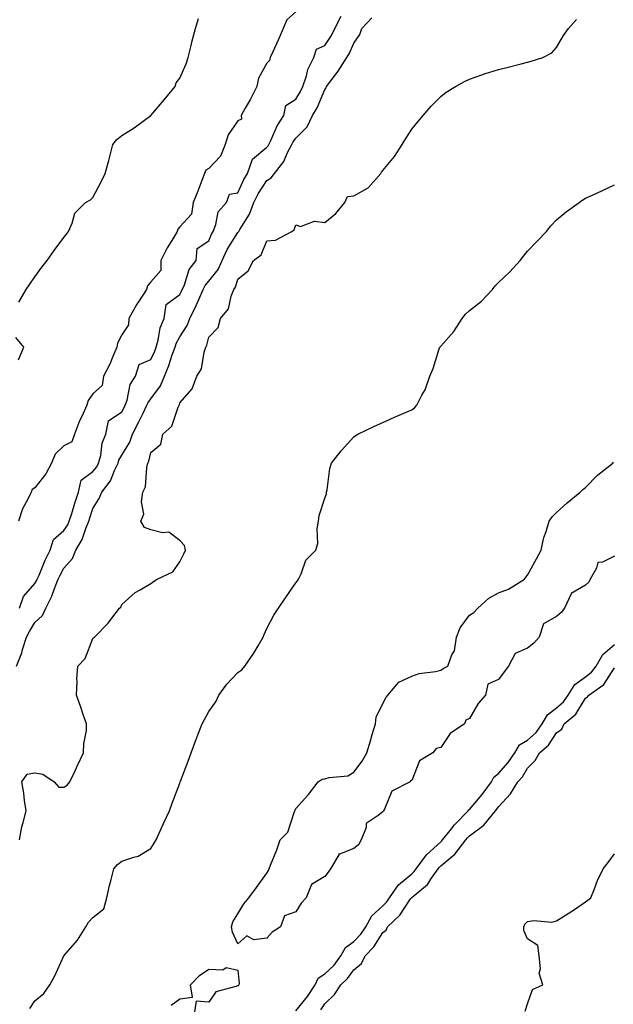
# Model space of a CAD drawing. Units: inches. Extents: x 868163 to 870803, y 7287338 to 7289978.
# Drawn here: x 870133 to 870338, y 7289035 to 7289375 of the extents above; entities that cross this region are included whole.
import ezdxf

# ---------------------------------------------------------------- set-up
doc = ezdxf.new("R2010")
doc.units = ezdxf.units.IN
doc.header["$MEASUREMENT"] = 0
doc.layers.add('Contour_86817287', color=7, linetype='Continuous', true_color=0xbb99b5)

msp = doc.modelspace()

# ---------------------------------------------------------------- linework, layer by layer
at = {"layer": 'Contour_86817287'}
for points in [[(870228.05, 7289377.67, 3347), (870225.01, 7289374.96, 3347), (870223.66, 7289371.92, 3347), (870222, 7289367.96, 3347), (870220.07, 7289363.93, 3347), (870219.15, 7289361.92, 3347), (870219.03, 7289360.94, 3347), (870218.05, 7289360.04, 3347), (870215.15, 7289354.82, 3347), (870214.55, 7289351.92, 3347), (870212.45, 7289347.53, 3347), (870210.62, 7289344.49, 3347), (870209.17, 7289341.92, 3347), (870209.27, 7289340.7, 3347), (870208.05, 7289340.05, 3347), (870204.71, 7289335.26, 3347), (870203.72, 7289331.92, 3347), (870202.08, 7289327.89, 3347), (870198.05, 7289323.67, 3347), (870196.95, 7289323.02, 3347), (870196.56, 7289321.92, 3347), (870195.61, 7289319.48, 3347), (870194.19, 7289315.79, 3347), (870192.67, 7289311.92, 3347), (870192.07, 7289307.9, 3347), (870188.05, 7289303.51, 3347), (870187.29, 7289302.68, 3347), (870187.16, 7289301.92, 3347), (870185.83, 7289299.7, 3347), (870183.67, 7289296.3, 3347), (870181.52, 7289291.92, 3347), (870181.53, 7289288.43, 3347), (870178.05, 7289284.5, 3347), (870176.86, 7289283.11, 3347), (870176.55, 7289281.92, 3347), (870173.76, 7289277.63, 3347), (870173.19, 7289276.78, 3347), (870170.41, 7289271.92, 3347), (870170.32, 7289269.65, 3347), (870168.05, 7289266.26, 3347), (870166.57, 7289263.4, 3347), (870166.28, 7289261.92, 3347), (870164.92, 7289258.79, 3347), (870163.89, 7289256.08, 3347), (870161.67, 7289251.92, 3347), (870161.28, 7289248.7, 3347), (870158.05, 7289245.82, 3347), (870156.43, 7289243.54, 3347), (870155.92, 7289241.92, 3347), (870154.19, 7289238.06, 3347), (870153.45, 7289236.52, 3347), (870151.64, 7289231.92, 3347), (870150.71, 7289229.26, 3347), (870148.05, 7289227.94, 3347), (870144.98, 7289225, 3347), (870143.79, 7289221.92, 3347), (870141.74, 7289218.23, 3347), (870138.05, 7289213.37, 3347), (870137.09, 7289212.89, 3347), (870136.72, 7289211.92, 3347), (870135.6, 7289209.47, 3347), (870133.79, 7289206.18, 3347), (870132.41, 7289201.92, 3347)], [(870131.71, 7289151.92, 3346), (870133.5, 7289156.47, 3346), (870133.78, 7289157.64, 3346), (870135.12, 7289161.92, 3346), (870136.1, 7289163.87, 3346), (870138.05, 7289166.91, 3346), (870140.63, 7289169.34, 3346), (870141.79, 7289171.92, 3346), (870143.92, 7289176.05, 3346), (870144.77, 7289178.64, 3346), (870146.09, 7289181.92, 3346), (870146.69, 7289183.28, 3346), (870148.05, 7289185.75, 3346), (870150.95, 7289189.02, 3346), (870152.13, 7289191.92, 3346), (870154.32, 7289195.65, 3346), (870155.55, 7289199.42, 3346), (870156.6, 7289201.92, 3346), (870156.95, 7289203.02, 3346), (870158.05, 7289206.27, 3346), (870160.23, 7289209.74, 3346), (870161.08, 7289211.92, 3346), (870164.16, 7289215.81, 3346), (870165.5, 7289219.37, 3346), (870166.76, 7289221.92, 3346), (870167.04, 7289222.93, 3346), (870168.05, 7289224.72, 3346), (870170.77, 7289229.2, 3346), (870171.73, 7289231.92, 3346), (870173.83, 7289236.15, 3346), (870175.34, 7289239.21, 3346), (870176.68, 7289241.92, 3346), (870177.05, 7289242.92, 3346), (870178.05, 7289244.18, 3346), (870181.34, 7289248.63, 3346), (870182.71, 7289251.92, 3346), (870184.27, 7289255.7, 3346), (870185.44, 7289259.31, 3346), (870186.39, 7289261.92, 3346), (870186.77, 7289263.2, 3346), (870188.05, 7289265.58, 3346), (870190.56, 7289269.41, 3346), (870191.51, 7289271.92, 3346), (870193.67, 7289276.3, 3346), (870194.58, 7289278.45, 3346), (870196.14, 7289281.92, 3346), (870196.73, 7289283.24, 3346), (870198.05, 7289284.78, 3346), (870201.23, 7289288.74, 3346), (870202.62, 7289291.92, 3346), (870204.32, 7289295.65, 3346), (870208.05, 7289301.59, 3346), (870208.23, 7289301.73, 3346), (870208.34, 7289301.92, 3346), (870208.69, 7289302.55, 3346), (870212.11, 7289307.86, 3346), (870213.52, 7289311.92, 3346), (870215.03, 7289314.94, 3346), (870218.05, 7289319.51, 3346), (870219.54, 7289320.44, 3346), (870220.67, 7289321.92, 3346), (870223.96, 7289326.01, 3346), (870225.23, 7289329.11, 3346), (870226.69, 7289331.92, 3346), (870227.15, 7289332.83, 3346), (870228.05, 7289334.14, 3346), (870231.92, 7289338.05, 3346), (870233.84, 7289341.92, 3346), (870235.39, 7289344.59, 3346), (870238.05, 7289350.95, 3346), (870238.51, 7289351.46, 3346), (870238.66, 7289351.92, 3346), (870240.5, 7289354.37, 3346), (870242.72, 7289357.24, 3346), (870245.64, 7289361.92, 3346), (870246.58, 7289363.39, 3346), (870248.05, 7289366.93, 3346), (870250.1, 7289369.87, 3346), (870250.83, 7289371.92, 3346), (870254.33, 7289375.64, 3346)], [(870132.45, 7289277.53, 3347), (870135.01, 7289281.92, 3347), (870136.28, 7289283.7, 3347), (870138.05, 7289286.2, 3347), (870140.44, 7289289.53, 3347), (870142.2, 7289291.92, 3347), (870144.69, 7289295.28, 3347), (870148.05, 7289299.79, 3347), (870148.96, 7289301.01, 3347), (870149.62, 7289301.92, 3347), (870150.93, 7289304.8, 3347), (870151.79, 7289308.18, 3347), (870155.48, 7289311.92, 3347), (870157.18, 7289312.79, 3347), (870158.05, 7289313.63, 3347), (870160.93, 7289319.04, 3347), (870162.32, 7289321.92, 3347), (870163.56, 7289326.41, 3347), (870163.88, 7289327.75, 3347), (870164.96, 7289331.92, 3347), (870166.3, 7289333.67, 3347), (870168.05, 7289335.05, 3347), (870172.28, 7289337.69, 3347), (870177.99, 7289341.92, 3347), (870178.05, 7289341.97, 3347), (870182.62, 7289347.35, 3347), (870186.38, 7289351.92, 3347), (870186.82, 7289353.15, 3347), (870188.05, 7289354.79, 3347), (870190.21, 7289359.76, 3347), (870190.86, 7289361.92, 3347), (870191.8, 7289365.67, 3347), (870192.24, 7289367.73, 3347), (870193.39, 7289371.92, 3347), (870194.52, 7289375.46, 3347)], [(870132.65, 7289091.92, 3345), (870133.55, 7289096.41, 3345), (870134, 7289097.87, 3345), (870134.97, 7289101.92, 3345), (870134.4, 7289105.56, 3345), (870134.22, 7289108.09, 3345), (870133.5, 7289111.92, 3345), (870135.35, 7289114.62, 3345), (870138.05, 7289115.1, 3345), (870140.79, 7289114.65, 3345), (870144.64, 7289111.92, 3345), (870146.26, 7289110.12, 3345), (870148.05, 7289110.14, 3345), (870149.13, 7289110.84, 3345), (870150.1, 7289111.92, 3345), (870151.86, 7289115.74, 3345), (870152.6, 7289117.37, 3345), (870154.79, 7289121.92, 3345), (870154.89, 7289125.08, 3345), (870155.77, 7289129.64, 3345), (870155.88, 7289131.92, 3345), (870154.73, 7289135.24, 3345), (870153.87, 7289137.74, 3345), (870152.42, 7289141.92, 3345), (870152.66, 7289146.53, 3345), (870152.52, 7289147.45, 3345), (870152.86, 7289151.92, 3345), (870155.4, 7289154.58, 3345), (870158.05, 7289161.42, 3345), (870158.28, 7289161.7, 3345), (870158.53, 7289161.92, 3345), (870163.29, 7289166.69, 3345), (870164.56, 7289168.43, 3345), (870167.21, 7289171.92, 3345), (870167.7, 7289172.27, 3345), (870168.05, 7289173.21, 3345), (870172.61, 7289177.36, 3345), (870174.37, 7289178.24, 3345), (870178.05, 7289180.39, 3345), (870178.91, 7289181.06, 3345), (870180.22, 7289181.92, 3345), (870185.58, 7289184.39, 3345), (870188.05, 7289187.91, 3345), (870189.37, 7289190.6, 3345), (870189.94, 7289191.92, 3345), (870189.7, 7289193.56, 3345), (870188.05, 7289195.26, 3345), (870184.28, 7289198.15, 3345), (870182.07, 7289197.91, 3345), (870178.05, 7289198.93, 3345), (870175.83, 7289199.7, 3345), (870174.63, 7289201.92, 3345), (870175.64, 7289204.33, 3345), (870174.76, 7289208.64, 3345), (870175.3, 7289211.92, 3345), (870176.22, 7289213.76, 3345), (870176.62, 7289220.49, 3345), (870177.01, 7289221.92, 3345), (870177.36, 7289222.6, 3345), (870178.05, 7289225.62, 3345), (870181.44, 7289228.53, 3345), (870182.13, 7289231.92, 3345), (870185.24, 7289234.73, 3345), (870187.45, 7289241.32, 3345), (870187.76, 7289241.92, 3345), (870187.88, 7289242.1, 3345), (870188.05, 7289242.71, 3345), (870192.32, 7289247.65, 3345), (870193.93, 7289251.92, 3345), (870195.46, 7289254.51, 3345), (870196.39, 7289260.26, 3345), (870196.95, 7289261.92, 3345), (870197.35, 7289262.62, 3345), (870198.05, 7289265.38, 3345), (870201.24, 7289268.73, 3345), (870202.11, 7289271.92, 3345), (870204.78, 7289275.19, 3345), (870205.75, 7289279.62, 3345), (870206.69, 7289281.92, 3345), (870207.27, 7289282.7, 3345), (870208.05, 7289285.39, 3345), (870211.61, 7289288.36, 3345), (870213.42, 7289291.92, 3345), (870216.07, 7289293.89, 3345), (870218.05, 7289298.63, 3345), (870221.08, 7289298.89, 3345), (870226.72, 7289301.92, 3345), (870227.5, 7289302.47, 3345), (870228.05, 7289304.25, 3345), (870229.73, 7289303.6, 3345), (870234.55, 7289305.43, 3345), (870238.05, 7289305.04, 3345), (870241.83, 7289308.14, 3345), (870244.94, 7289311.92, 3345), (870245.95, 7289314.02, 3345), (870248.05, 7289314.18, 3345), (870252.99, 7289316.99, 3345), (870257.4, 7289321.92, 3345), (870257.58, 7289322.39, 3345), (870258.05, 7289322.9, 3345), (870262.15, 7289327.82, 3345), (870264.8, 7289331.92, 3345), (870265.97, 7289334, 3345), (870268.05, 7289337.21, 3345), (870270.18, 7289339.79, 3345), (870271.97, 7289341.92, 3345), (870274.79, 7289345.18, 3345), (870278.05, 7289348.53, 3345), (870279.97, 7289350, 3345), (870283.11, 7289351.92, 3345), (870286.3, 7289353.67, 3345), (870288.05, 7289354.48, 3345), (870291.94, 7289355.82, 3345), (870293.55, 7289356.42, 3345), (870298.05, 7289357.82, 3345), (870301.33, 7289358.64, 3345), (870305.87, 7289359.74, 3345), (870308.05, 7289360.28, 3345), (870309.32, 7289360.65, 3345), (870313.31, 7289361.92, 3345), (870316.46, 7289363.51, 3345), (870318.05, 7289365.38, 3345), (870320.46, 7289369.51, 3345), (870322.17, 7289371.92, 3345), (870324.94, 7289375.04, 3345)], [(870132.76, 7289171.92, 3347), (870134.05, 7289175.92, 3347), (870138.05, 7289180.39, 3347), (870138.61, 7289181.36, 3347), (870138.84, 7289181.92, 3347), (870139.47, 7289183.34, 3347), (870141.54, 7289188.42, 3347), (870143.34, 7289191.92, 3347), (870144.39, 7289195.58, 3347), (870148.05, 7289198.68, 3347), (870149.33, 7289200.64, 3347), (870149.87, 7289201.92, 3347), (870150.71, 7289204.59, 3347), (870151.81, 7289208.16, 3347), (870153.04, 7289211.92, 3347), (870153.95, 7289216.02, 3347), (870158.05, 7289219.09, 3347), (870159.34, 7289220.63, 3347), (870159.98, 7289221.92, 3347), (870160.72, 7289224.59, 3347), (870161.18, 7289228.79, 3347), (870162.55, 7289231.92, 3347), (870163.45, 7289236.52, 3347), (870168.05, 7289239.63, 3347), (870168.81, 7289241.16, 3347), (870169.19, 7289241.92, 3347), (870169.86, 7289243.73, 3347), (870170.84, 7289249.14, 3347), (870172.78, 7289251.92, 3347), (870173.99, 7289255.98, 3347), (870178.05, 7289257.72, 3347), (870179.35, 7289260.62, 3347), (870179.83, 7289261.92, 3347), (870180.57, 7289264.44, 3347), (870181.27, 7289268.7, 3347), (870182.65, 7289271.92, 3347), (870183.31, 7289276.67, 3347), (870188.05, 7289280.14, 3347), (870188.66, 7289281.31, 3347), (870189.65, 7289283.52, 3347), (870191.21, 7289288.76, 3347), (870193.72, 7289291.92, 3347), (870194, 7289295.97, 3347), (870198.05, 7289298.68, 3347), (870198.96, 7289301.01, 3347), (870199.49, 7289301.92, 3347), (870200.48, 7289304.35, 3347), (870201.25, 7289308.72, 3347), (870204.18, 7289311.92, 3347), (870205.23, 7289314.74, 3347), (870208.05, 7289315.19, 3347), (870210.13, 7289319.83, 3347), (870211.43, 7289321.92, 3347), (870213.06, 7289326.91, 3347), (870218.05, 7289330.96, 3347), (870218.49, 7289331.48, 3347), (870218.71, 7289331.92, 3347), (870219.38, 7289333.25, 3347), (870221.62, 7289338.35, 3347), (870223.92, 7289341.92, 3347), (870224.64, 7289345.33, 3347), (870228.05, 7289347.55, 3347), (870229.73, 7289350.24, 3347), (870230.53, 7289351.92, 3347), (870231.75, 7289355.62, 3347), (870232.15, 7289357.82, 3347), (870234.27, 7289361.92, 3347), (870235.15, 7289364.82, 3347), (870238.05, 7289366.14, 3347), (870240.4, 7289369.57, 3347), (870241.54, 7289371.92, 3347), (870243.73, 7289376.24, 3347)], [(870136.26, 7289033.71, 3344), (870138.05, 7289036.36, 3344), (870141.07, 7289038.9, 3344), (870143.22, 7289041.92, 3344), (870144.91, 7289045.06, 3344), (870148.03, 7289051.9, 3344), (870148.05, 7289051.92, 3344), (870148.05, 7289051.93, 3344), (870152.69, 7289057.27, 3344), (870155.6, 7289061.92, 3344), (870156.46, 7289063.51, 3344), (870158.05, 7289065.09, 3344), (870161.86, 7289068.1, 3344), (870162.79, 7289071.92, 3344), (870163.78, 7289076.19, 3344), (870164.37, 7289078.24, 3344), (870165.3, 7289081.92, 3344), (870166.5, 7289083.46, 3344), (870168.05, 7289084.54, 3344), (870172.12, 7289085.99, 3344), (870173.68, 7289086.29, 3344), (870178.05, 7289089, 3344), (870179.21, 7289090.76, 3344), (870179.92, 7289091.92, 3344), (870181.38, 7289095.25, 3344), (870182.37, 7289097.6, 3344), (870184.42, 7289101.92, 3344), (870185.41, 7289104.57, 3344), (870188.05, 7289111.53, 3344), (870188.2, 7289111.92, 3344), (870188.29, 7289112.15, 3344), (870190.88, 7289119.09, 3344), (870191.95, 7289121.92, 3344), (870193.6, 7289126.37, 3344), (870194.3, 7289128.17, 3344), (870195.73, 7289131.92, 3344), (870196.54, 7289133.43, 3344), (870198.05, 7289136.26, 3344), (870200.43, 7289139.54, 3344), (870201.45, 7289141.92, 3344), (870204.27, 7289145.7, 3344), (870208.05, 7289149.64, 3344), (870209.39, 7289150.58, 3344), (870210.47, 7289151.92, 3344), (870213.62, 7289156.34, 3344), (870215.03, 7289158.9, 3344), (870216.81, 7289161.92, 3344), (870217.17, 7289162.8, 3344), (870218.05, 7289164.9, 3344), (870220.5, 7289169.48, 3344), (870222.03, 7289171.92, 3344), (870224.52, 7289175.46, 3344), (870228.05, 7289180.6, 3344), (870228.59, 7289181.38, 3344), (870228.98, 7289181.92, 3344), (870229.94, 7289183.8, 3344), (870231.52, 7289188.45, 3344), (870235.01, 7289191.92, 3344), (870235.7, 7289194.27, 3344), (870235.38, 7289199.24, 3344), (870235.83, 7289201.92, 3344), (870236.12, 7289203.85, 3344), (870238.05, 7289209.87, 3344), (870238.67, 7289211.3, 3344), (870238.69, 7289211.92, 3344), (870238.88, 7289212.75, 3344), (870239.84, 7289220.13, 3344), (870240.35, 7289221.92, 3344), (870243.76, 7289226.22, 3344), (870248.05, 7289231, 3344), (870248.58, 7289231.38, 3344), (870249.49, 7289231.92, 3344), (870255.26, 7289234.71, 3344), (870258.05, 7289235.97, 3344), (870262.15, 7289237.83, 3344), (870265.28, 7289239.15, 3344), (870268.05, 7289240.35, 3344), (870268.97, 7289240.99, 3344), (870269.8, 7289241.92, 3344), (870271.58, 7289245.45, 3344), (870272.67, 7289247.3, 3344), (870274.31, 7289251.92, 3344), (870275.4, 7289254.57, 3344), (870277.54, 7289261.41, 3344), (870277.73, 7289261.92, 3344), (870277.85, 7289262.12, 3344), (870278.05, 7289262.34, 3344), (870282.63, 7289267.34, 3344), (870285.49, 7289271.92, 3344), (870286.56, 7289273.41, 3344), (870288.05, 7289274.65, 3344), (870292.09, 7289277.89, 3344), (870295.88, 7289281.92, 3344), (870296.86, 7289283.1, 3344), (870298.05, 7289284.26, 3344), (870301.94, 7289288.02, 3344), (870305.49, 7289291.92, 3344), (870306.63, 7289293.34, 3344), (870308.05, 7289295.09, 3344), (870311.38, 7289298.6, 3344), (870314.53, 7289301.92, 3344), (870316.1, 7289303.86, 3344), (870318.05, 7289305.96, 3344), (870321.31, 7289308.66, 3344), (870325.84, 7289311.92, 3344), (870327.1, 7289312.87, 3344), (870328.05, 7289313.35, 3344), (870330.72, 7289314.6, 3344), (870333.88, 7289316.09, 3344), (870338.05, 7289318.01, 3344)], [(870132.35, 7289257.62, 3347), (870134.15, 7289261.92, 3347), (870131.48, 7289265.35, 3347)], [(870338.05, 7289189.83, 3343), (870333.92, 7289187.79, 3343), (870332.33, 7289187.63, 3343), (870331.87, 7289185.74, 3343), (870329.58, 7289181.92, 3343), (870329.15, 7289180.82, 3343), (870328.05, 7289179.8, 3343), (870323.08, 7289176.95, 3343), (870323.02, 7289176.95, 3343), (870323.03, 7289176.9, 3343), (870320.81, 7289171.92, 3343), (870319.61, 7289170.36, 3343), (870318.05, 7289169, 3343), (870313.52, 7289166.45, 3343), (870311.99, 7289161.92, 3343), (870310.16, 7289159.81, 3343), (870308.05, 7289158.08, 3343), (870303.7, 7289156.28, 3343), (870301.4, 7289151.92, 3343), (870300, 7289149.97, 3343), (870298.05, 7289147.31, 3343), (870294.35, 7289145.61, 3343), (870293.51, 7289141.92, 3343), (870291.03, 7289138.94, 3343), (870288.05, 7289133.78, 3343), (870286.69, 7289133.28, 3343), (870286.25, 7289131.92, 3343), (870281.3, 7289128.67, 3343), (870278.05, 7289123.85, 3343), (870276.46, 7289123.51, 3343), (870275.31, 7289121.92, 3343), (870270.74, 7289119.23, 3343), (870268.05, 7289112.47, 3343), (870267.62, 7289112.35, 3343), (870267.49, 7289111.92, 3343), (870261.18, 7289108.79, 3343), (870258.63, 7289102.5, 3343), (870258.27, 7289101.92, 3343), (870258.2, 7289101.76, 3343), (870258.05, 7289101.65, 3343), (870256.48, 7289100.35, 3343), (870252.35, 7289097.62, 3343), (870252.29, 7289096.16, 3343), (870250.61, 7289091.92, 3343), (870249.7, 7289090.27, 3343), (870248.05, 7289088.91, 3343), (870243.16, 7289087.03, 3343), (870242.89, 7289087.09, 3343), (870242.85, 7289086.72, 3343), (870239.98, 7289081.92, 3343), (870239.18, 7289080.79, 3343), (870238.05, 7289079.34, 3343), (870233.43, 7289076.54, 3343), (870231.68, 7289071.92, 3343), (870229.9, 7289070.06, 3343), (870228.05, 7289067.05, 3343), (870224.2, 7289065.77, 3343), (870222.78, 7289061.92, 3343), (870219.9, 7289060.06, 3343), (870218.05, 7289057.99, 3343), (870213.6, 7289057.47, 3343), (870211.12, 7289058.84, 3343), (870208.05, 7289056.02, 3343), (870206.25, 7289060.12, 3343), (870205.84, 7289061.92, 3343), (870206.35, 7289063.62, 3343), (870208.05, 7289066.4, 3343), (870210.13, 7289069.84, 3343), (870211.87, 7289071.92, 3343), (870214.48, 7289075.49, 3343), (870218.05, 7289080.46, 3343), (870218.6, 7289081.36, 3343), (870218.86, 7289081.92, 3343), (870219.34, 7289083.21, 3343), (870221.45, 7289088.52, 3343), (870222.63, 7289091.92, 3343), (870225.33, 7289094.64, 3343), (870227.5, 7289101.37, 3343), (870227.77, 7289101.92, 3343), (870227.8, 7289102.16, 3343), (870228.05, 7289102.71, 3343), (870232.39, 7289107.57, 3343), (870235.8, 7289111.92, 3343), (870237.12, 7289112.85, 3343), (870238.05, 7289112.96, 3343), (870239.55, 7289113.42, 3343), (870245.99, 7289113.98, 3343), (870248.05, 7289115.25, 3343), (870250.92, 7289119.05, 3343), (870252.54, 7289121.92, 3343), (870253.85, 7289126.12, 3343), (870254.45, 7289128.32, 3343), (870255.5, 7289131.92, 3343), (870255.73, 7289134.23, 3343), (870258.05, 7289138.96, 3343), (870259.07, 7289140.9, 3343), (870259.76, 7289141.92, 3343), (870263.57, 7289146.4, 3343), (870268.05, 7289148.48, 3343), (870270.63, 7289149.34, 3343), (870276.23, 7289150.09, 3343), (870278.05, 7289150.55, 3343), (870278.95, 7289151.02, 3343), (870280.57, 7289151.92, 3343), (870281.91, 7289155.78, 3343), (870282.77, 7289157.2, 3343), (870283.49, 7289161.92, 3343), (870284.81, 7289165.16, 3343), (870288.05, 7289169.46, 3343), (870289.54, 7289170.44, 3343), (870290.9, 7289171.92, 3343), (870294.65, 7289175.32, 3343), (870298.05, 7289177.19, 3343), (870301.49, 7289178.48, 3343), (870306.96, 7289181.92, 3343), (870307.42, 7289182.55, 3343), (870308.05, 7289183.34, 3343), (870311.09, 7289188.87, 3343), (870312.71, 7289191.92, 3343), (870313.65, 7289196.32, 3343), (870314.43, 7289198.31, 3343), (870315.48, 7289201.92, 3343), (870316.56, 7289203.41, 3343), (870318.05, 7289204.92, 3343), (870321.71, 7289208.26, 3343), (870326.13, 7289211.92, 3343), (870327.15, 7289212.82, 3343), (870328.05, 7289213.58, 3343), (870332.2, 7289217.77, 3343), (870337.44, 7289221.92, 3343), (870337.73, 7289222.23, 3343)], [(870228.05, 7289032.97, 3343), (870232.08, 7289037.89, 3343), (870234.75, 7289041.92, 3343), (870235.8, 7289044.18, 3343), (870238.05, 7289045.71, 3343), (870241.24, 7289048.73, 3343), (870243.64, 7289051.92, 3343), (870245.21, 7289054.76, 3343), (870248.05, 7289056.91, 3343), (870250.53, 7289059.44, 3343), (870252.21, 7289061.92, 3343), (870254.24, 7289065.73, 3343), (870258.05, 7289069.21, 3343), (870259.43, 7289070.54, 3343), (870260.42, 7289071.92, 3343), (870263.51, 7289076.46, 3343), (870268.05, 7289080.24, 3343), (870268.95, 7289081.02, 3343), (870269.6, 7289081.92, 3343), (870273.17, 7289086.79, 3343), (870278.05, 7289091.27, 3343), (870278.4, 7289091.57, 3343), (870278.68, 7289091.92, 3343), (870281.28, 7289095.15, 3343), (870282.84, 7289097.13, 3343), (870287.56, 7289101.92, 3343), (870287.72, 7289102.25, 3343), (870288.05, 7289102.44, 3343), (870292.39, 7289107.58, 3343), (870295.54, 7289111.92, 3343), (870296.38, 7289113.59, 3343), (870298.05, 7289114.79, 3343), (870301.38, 7289118.58, 3343), (870303.59, 7289121.92, 3343), (870305.26, 7289124.71, 3343), (870308.05, 7289126.36, 3343), (870310.98, 7289128.99, 3343), (870313.08, 7289131.92, 3343), (870314.87, 7289135.1, 3343), (870318.05, 7289137.49, 3343), (870320.38, 7289139.59, 3343), (870322.01, 7289141.92, 3343), (870324.39, 7289145.58, 3343), (870328.05, 7289148.22, 3343), (870330.14, 7289149.83, 3343), (870331.65, 7289151.92, 3343), (870334.03, 7289155.93, 3343), (870338.05, 7289159.31, 3343)], [(870236.74, 7289033.23, 3342), (870238.05, 7289035.32, 3342), (870241.44, 7289038.53, 3342), (870243.6, 7289041.92, 3342), (870245.9, 7289044.08, 3342), (870248.05, 7289047.12, 3342), (870250.72, 7289049.25, 3342), (870252.04, 7289051.92, 3342), (870255.01, 7289054.96, 3342), (870258.05, 7289059.91, 3342), (870259.2, 7289060.77, 3342), (870259.73, 7289061.92, 3342), (870264, 7289065.97, 3342), (870267.68, 7289071.55, 3342), (870267.94, 7289071.92, 3342), (870267.99, 7289071.98, 3342), (870268.05, 7289072.04, 3342), (870268.89, 7289072.76, 3342), (870273.45, 7289076.52, 3342), (870274.88, 7289078.75, 3342), (870277.15, 7289081.92, 3342), (870277.53, 7289082.44, 3342), (870278.05, 7289082.92, 3342), (870282.94, 7289087.04, 3342), (870286.74, 7289091.92, 3342), (870287.32, 7289092.64, 3342), (870288.05, 7289093.38, 3342), (870292.91, 7289097.06, 3342), (870297.01, 7289101.92, 3342), (870297.48, 7289102.49, 3342), (870298.05, 7289103.3, 3342), (870302.17, 7289107.8, 3342), (870304.68, 7289111.92, 3342), (870306.24, 7289113.74, 3342), (870308.05, 7289116.69, 3342), (870310.67, 7289119.3, 3342), (870312.14, 7289121.92, 3342), (870315.3, 7289124.67, 3342), (870318.05, 7289128.89, 3342), (870319.8, 7289130.17, 3342), (870320.7, 7289131.92, 3342), (870324.63, 7289135.34, 3342), (870328.05, 7289140.86, 3342), (870328.72, 7289141.26, 3342), (870329.12, 7289141.92, 3342), (870334.39, 7289145.58, 3342), (870338.05, 7289151.35, 3342)], [(870307.17, 7289032.8, 3341), (870308.05, 7289035.34, 3341), (870309.71, 7289040.26, 3341), (870313.32, 7289041.92, 3341), (870311.99, 7289045.87, 3341), (870312.54, 7289047.43, 3341), (870312.06, 7289051.92, 3341), (870311.59, 7289055.46, 3341), (870308.05, 7289057.8, 3341), (870306.77, 7289060.64, 3341), (870306.71, 7289061.92, 3341), (870307.11, 7289062.86, 3341), (870308.05, 7289063.77, 3341), (870310.2, 7289064.08, 3341), (870316.43, 7289063.54, 3341), (870318.05, 7289063.95, 3341), (870322.91, 7289067.06, 3341), (870323.84, 7289067.71, 3341), (870328.05, 7289070.6, 3341), (870328.83, 7289071.14, 3341), (870329.86, 7289071.92, 3341), (870331.1, 7289074.98, 3341), (870332.11, 7289077.86, 3341), (870334.1, 7289081.92, 3341), (870335.81, 7289084.16, 3341), (870338.05, 7289087.09, 3341)], [(870185.09, 7289034.88, 3343), (870188.05, 7289037.06, 3343), (870192.37, 7289037.6, 3343), (870191.77, 7289041.92, 3343), (870194.84, 7289045.12, 3343), (870198.05, 7289047.32, 3343), (870202.84, 7289047.13, 3343), (870204.02, 7289047.89, 3343), (870208.05, 7289046.94, 3343), (870208.53, 7289042.41, 3343), (870208.42, 7289041.92, 3343), (870208.26, 7289041.71, 3343), (870208.05, 7289041.6, 3343), (870207.4, 7289041.28, 3343), (870200.5, 7289039.47, 3343), (870198.05, 7289035.88, 3343), (870193.68, 7289036.3, 3343), (870192.94, 7289031.92, 3343)]]:
    msp.add_polyline3d(points, dxfattribs=at)

doc.saveas('drawing.dxf')
